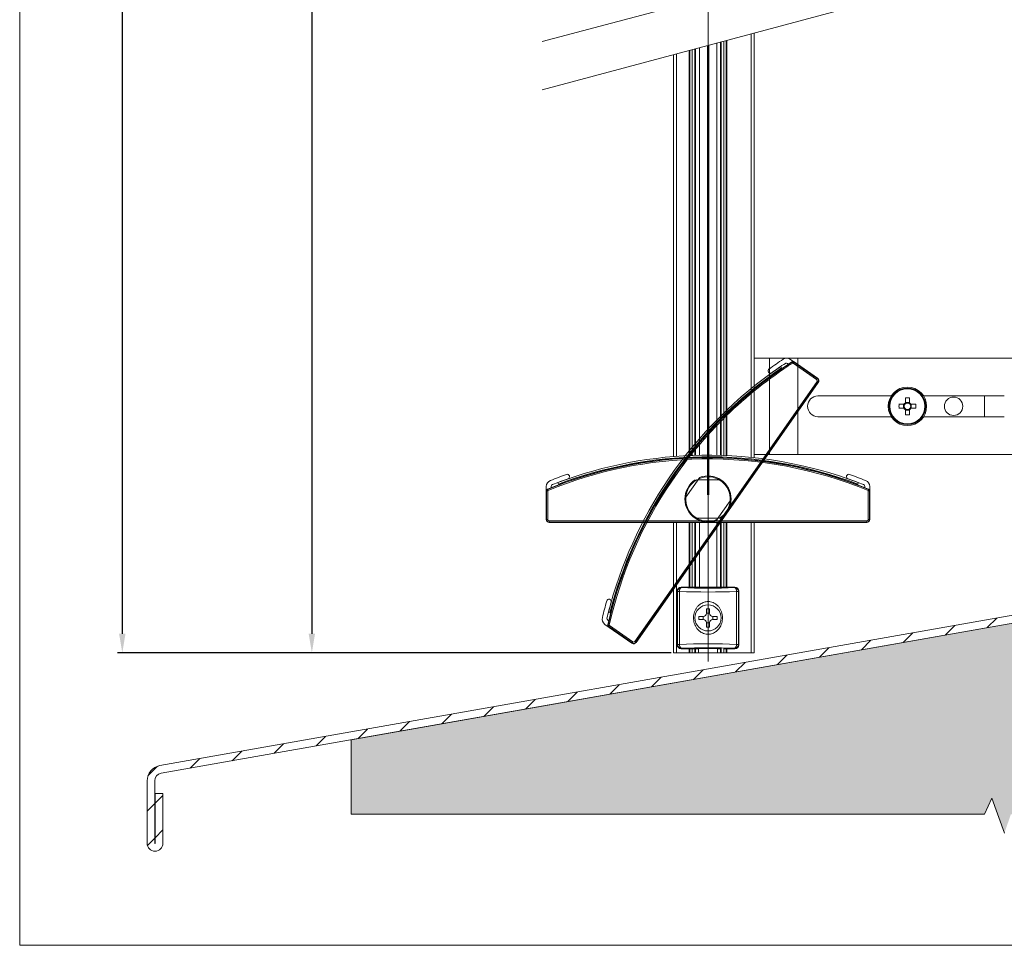
# Model space of a CAD drawing. Units: millimetres. Extents: x 607 to 1085, y -27 to 910.
# Drawn here: x 607 to 863, y -27 to 213 of the extents above; entities that cross this region are included whole.
import ezdxf
from ezdxf.lldxf.tags import DXFTag

# ---------------------------------------------------------------- set-up
doc = ezdxf.new("R2010")
doc.units = ezdxf.units.MM
doc.linetypes.add('SLD-Plná', pattern=[0])
doc.layers.get('0').update_dxf_attribs({"lineweight": 15})
for name, color, linetype, lineweight in [('isotra', 80, 'Continuous', 9), ('konstrukce okna', 130, 'Continuous', 9), ('kóty', 10, 'Continuous', 9), ('osa', 51, 'DASHDOT', 9)]:
    doc.layers.add(name, color=color, linetype=linetype, lineweight=lineweight)
tags = doc.linetypes.add('DASHDOT', pattern=[25.4, 12.7, -6.35, 0, -6.35]).pattern_tags.tags
tags[10:11] = [DXFTag(74, 4), DXFTag(75, 0), DXFTag(340, '0'), DXFTag(46, 1.0), DXFTag(50, 0.0), DXFTag(44, 0.0), DXFTag(45, 0.0)]
tags[8:9] = [DXFTag(74, 4), DXFTag(75, 0), DXFTag(340, '0'), DXFTag(46, 1.0), DXFTag(50, 0.0), DXFTag(44, 0.0), DXFTag(45, 0.0)]
tags[6:7] = [DXFTag(74, 4), DXFTag(75, 0), DXFTag(340, '0'), DXFTag(46, 1.0), DXFTag(50, 0.0), DXFTag(44, 0.0), DXFTag(45, 0.0)]
tags[4:5] = [DXFTag(74, 4), DXFTag(75, 0), DXFTag(340, '0'), DXFTag(46, 1.0), DXFTag(50, 0.0), DXFTag(44, 0.0), DXFTag(45, 0.0)]
doc.dimstyles.new('ISO-25', dxfattribs={"dimtxt": 5, "dimasz": 5, "dimexe": 1.25, "dimexo": 0.625, "dimtad": 1, "dimdec": 0, "dimrnd": 1, "dimtxsty": 'Standard', "dimcen": 5, "dimadec": 0, "dimazin": 0, "dimtfac": 1, "dimtdec": 0, "dimtmove": 0, "dimatfit": 3, "dimfxl": 1, "dimarcsym": 0})

# ---------------------------------------------------------------- blocks, each defined once
blk = doc.blocks.new('*D74')
at = {"layer": 'Defpoints', "color": 0}
for p in [(758.63, 785.77), (633.79, 48.84), (777.03, 48.84)]:
    blk.add_point(p, dxfattribs=at)
at = {"layer": 'kóty', "color": 0, "lineweight": -2}
for p, q in [((758.01, 785.77), (632.54, 785.77)), ((633.79, 780.77), (633.79, 53.84)), ((776.41, 48.84), (632.54, 48.84))]:
    blk.add_line(p, q, dxfattribs=at)
at = {"layer": 'kóty', "color": 0}
for points in [[(634.62, 780.77), (632.95, 780.77), (633.79, 785.77)], [(632.95, 53.84), (634.62, 53.84), (633.79, 48.84)]]:
    blk.add_solid(points, dxfattribs=at)
at = {"layer": 'kóty', "color": 0, "insert": (630.66, 417.31), "char_height": 5, "attachment_point": 5, "rotation": 90}
blk.add_mtext('VZ', dxfattribs=at)
blk = doc.blocks.new('*D75')
at = {"layer": 'Defpoints', "color": 0}
for p in [(738.03, 727.57), (683.06, 48.84), (777.03, 48.84)]:
    blk.add_point(p, dxfattribs=at)
at = {"layer": 'kóty', "color": 0, "lineweight": -2}
for p, q in [((737.41, 727.57), (681.81, 727.57)), ((683.06, 722.57), (683.06, 53.84)), ((776.41, 48.84), (681.81, 48.84))]:
    blk.add_line(p, q, dxfattribs=at)
at = {"layer": 'kóty', "color": 0}
for points in [[(683.89, 722.57), (682.23, 722.57), (683.06, 727.57)], [(682.23, 53.84), (683.89, 53.84), (683.06, 48.84)]]:
    blk.add_solid(points, dxfattribs=at)
at = {"layer": 'kóty', "color": 0, "insert": (679.93, 388.21), "char_height": 5, "attachment_point": 5, "rotation": 90}
blk.add_mtext('VL', dxfattribs=at)

msp = doc.modelspace()

# ---------------------------------------------------------------- hatches: boundary and pattern name
at = {"layer": 'konstrukce okna'}
h = msp.add_hatch(dxfattribs=at)
h.set_pattern_fill('ANSI31', color=256, scale=2, style=0)
h.set_pattern_definition([(45, (468.556, -325.6445), (-4.49013, 4.49013), [])])
edge = h.paths.add_edge_path(flags=0)
edge.add_arc((642.29, -0.68), 2.05, 180, 360)
edge.add_line((644.34, -0.68), (644.34, 12.27))
edge.add_line((644.34, 12.27), (642.34, 12.27))
edge.add_line((642.34, 12.27), (642.34, -0.68))
edge.add_arc((642.29, -0.68), 0.05, 180, 360, ccw=False)
edge.add_line((642.24, -0.68), (642.24, 15.59))
edge.add_arc((644.24, 15.59), 2, 100, 180, ccw=False)
edge.add_line((643.9, 17.56), (888.94, 60.77))
edge.add_arc((888.24, 64.71), 4, 280, 360)
edge.add_line((892.24, 64.71), (892.24, 91.35))
edge.add_line((892.24, 91.35), (890.24, 91.35))
edge.add_line((890.24, 91.35), (890.24, 64.71))
edge.add_arc((888.24, 64.71), 2, 280, 360, ccw=False)
edge.add_line((888.59, 62.74), (643.55, 19.53))
edge.add_arc((644.24, 15.59), 4, 100, 180)
edge.add_line((640.24, 15.59), (640.24, -0.68))
h = msp.add_hatch(dxfattribs=at)
h.set_pattern_fill('AR-SAND', color=256, scale=0.1, style=0)
h.set_pattern_definition([(37.5, (6.0246, -26.737), (-0.160003, 4.894132), [0, -3.8608, 0, -4.318, 0, -4.1275]), (7.5, (6.0246, -26.737), (4.495233, 7.16825), [0, -2.0828, 0, -3.4798, 0, -1.3335]), (327.5, (2.9004, -26.737), (7.909924, 0.014372), [0, -1.27, 0, -4.572, 0, -5.969]), (317.5, (2.9004, -26.737), (7.635565, 2.229293), [0, -0.635, 0, -2.9972, 0, -3.429])])
h.paths.add_polyline_path([(1040.24, 6.88), (1040.24, 31.72), (1036.03, 33.59), (1045.15, 36.85), (1040.24, 38.54), (1040.24, 41.35), (940.24, 41.35), (940.24, 46.35), (892.24, 46.35), (892.24, 61.35), (888.95, 60.77, 0.000501), (888.94, 60.77), (799.99, 45.08), (693.24, 26.26), (693.24, 6.88), (857.93, 6.88), (859.8, 11.1), (863.06, 1.98), (864.75, 6.88)])

# ---------------------------------------------------------------- linework, layer by layer
for p, q in [((607.12, 910.03), (607.12, -27.17)), ((607.12, -27.17), (1085.02, -27.17))]:
    msp.add_line(p, q)
at = {"layer": 'isotra'}
for p, q in [((798.03, 99.62), (798.03, 210.02)), ((788.28, 100.24), (788.28, 207.41)), ((789.28, 207.67), (789.28, 100.22)), ((789.48, 207.73), (789.48, 100.21)), ((790.18, 207.91), (790.18, 100.19)), ((790.73, 100.17), (790.73, 208.06)), ((781.33, 100.17), (781.33, 205.54)), ((781.88, 100.19), (781.88, 205.69)), ((782.58, 100.21), (782.58, 205.88)), ((782.78, 100.22), (782.78, 205.93)), ((783.78, 100.24), (783.78, 206.2)), ((785.86, 206.76), (785.86, 96.37)), ((785.87, 206.76), (785.86, 181.42)), ((786.2, 206.85), (786.2, 96.37)), ((786.2, 206.85), (786.2, 181.42)), ((777.03, 99.9), (777.03, 204.39)), ((802.03, 125.46), (798.03, 125.46)), ((802.03, 100.46), (802.03, 125.46)), ((809.41, 125.46), (802.03, 125.46)), ((809.41, 100.46), (809.41, 125.46)), ((826.16, 125.46), (809.41, 125.46)), ((831.04, 125.46), (826.16, 125.46)), ((868.24, 125.46), (830.37, 125.46)), ((804.92, 123.31), (805.16, 122.97)), ((806.96, 123.94), (806.71, 124.12)), ((807.48, 125.16), (814.49, 120.25)), ((814.49, 120.25), (808.41, 124.51)), ((790.11, 84.04), (814.69, 119.14)), ((814.69, 119.14), (807.66, 109.11)), ((826.16, 115.66), (814.61, 115.66)), ((831.04, 115.66), (826.16, 115.66)), ((833.65, 115.66), (830.37, 115.66)), ((863.04, 115.66), (842.07, 115.66)), ((857.86, 110.26), (857.86, 115.66)), ((836.96, 113.47), (835.67, 113.47)), ((836.88, 113.47), (836.88, 112.44)), ((837.35, 115.15), (837.35, 113.86)), ((838.38, 113.94), (837.35, 113.94)), ((838.38, 113.86), (838.38, 115.15)), ((840.05, 113.47), (838.76, 113.47)), ((838.85, 112.44), (838.85, 113.47)), ((814.61, 110.26), (826.16, 110.26)), ((826.16, 110.26), (831.04, 110.26)), ((830.37, 110.26), (833.65, 110.26)), ((835.67, 112.44), (836.96, 112.44)), ((837.35, 112.06), (837.35, 110.77)), ((837.35, 111.97), (838.38, 111.97)), ((838.38, 110.77), (838.38, 112.06)), ((838.76, 112.44), (840.05, 112.44)), ((842.07, 110.26), (863.04, 110.26)), ((802.03, 100.46), (798.03, 100.46)), ((809.41, 100.46), (802.03, 100.46)), ((826.16, 100.46), (809.41, 100.46)), ((831.04, 100.46), (826.16, 100.46)), ((868.24, 100.46), (830.37, 100.46)), ((785.86, 98.64), (785.86, 89.93)), ((786.2, 98.64), (786.2, 89.93)), ((745.28, 92.14), (745.28, 91.84)), ((747.15, 92.75), (747, 93.14)), ((783.62, 94.12), (780.25, 89.31)), ((788.97, 93.85), (783.09, 93.85)), ((825.1, 93.14), (824.95, 92.75)), ((826.78, 91.84), (826.78, 92.14)), ((743.98, 83.55), (743.98, 92.1)), ((743.98, 90.97), (743.98, 83.55)), ((828.08, 92.1), (828.08, 83.55)), ((828.08, 83.55), (828.08, 90.97)), ((788.44, 83.57), (791.81, 88.39)), ((793.9, 89.45), (791.95, 86.66)), ((744.78, 82.75), (784.43, 82.75)), ((757.03, 82.75), (744.78, 82.75)), ((778.03, 82.75), (760.03, 82.75)), ((767.37, 51.56), (790.11, 84.04)), ((777.03, 48.84), (777.03, 82.75)), ((787.63, 82.75), (781.03, 82.75)), ((781.33, 65.94), (781.33, 82.75)), ((781.88, 65.94), (781.88, 82.75)), ((782.58, 65.94), (782.58, 82.75)), ((782.78, 65.94), (782.78, 82.75)), ((783.09, 83.85), (788.97, 83.85)), ((783.78, 65.94), (783.78, 82.75)), ((787.63, 82.75), (827.28, 82.75)), ((788.28, 65.94), (788.28, 82.75)), ((789.28, 82.75), (789.28, 65.94)), ((789.48, 82.75), (789.48, 65.94)), ((790.18, 82.75), (790.18, 65.94)), ((790.73, 65.94), (790.73, 82.75)), ((812.03, 82.75), (794.03, 82.75)), ((798.03, 48.84), (798.03, 82.75)), ((827.28, 82.75), (815.03, 82.75)), ((778.03, 64.94), (778.03, 50.94)), ((779.03, 65.94), (793.03, 65.94)), ((794.03, 64.94), (794.03, 50.94)), ((774.39, 61.59), (767.37, 51.56)), ((760.54, 59.24), (760.13, 59.34)), ((785.63, 60.34), (786.43, 60.34)), ((785.63, 59.14), (785.63, 60.34)), ((785.63, 59.18), (786.43, 59.18)), ((786.43, 60.34), (786.43, 59.14)), ((759.96, 57.36), (760.21, 57.18)), ((783.63, 58.34), (784.83, 58.34)), ((783.63, 57.54), (783.63, 58.34)), ((784.83, 57.54), (783.63, 57.54)), ((784.79, 57.54), (784.79, 58.34)), ((785.63, 55.54), (785.63, 56.74)), ((786.43, 56.69), (785.63, 56.69)), ((786.43, 56.74), (786.43, 55.54)), ((787.23, 58.34), (788.43, 58.34)), ((788.43, 57.54), (787.23, 57.54)), ((787.28, 58.34), (787.28, 57.54)), ((788.43, 58.34), (788.43, 57.54)), ((766.25, 51.36), (759.25, 56.27)), ((760.17, 55.62), (766.25, 51.36)), ((786.43, 55.54), (785.63, 55.54)), ((777.03, 48.84), (798.03, 48.84)), ((779.03, 49.94), (781.88, 49.94)), ((781.33, 48.84), (781.33, 49.94)), ((781.88, 48.84), (781.88, 50)), ((781.88, 49.94), (783.53, 49.94)), ((782.58, 48.84), (782.58, 50)), ((782.78, 48.84), (782.78, 49.94)), ((788.53, 49.98), (783.53, 49.98)), ((783.53, 48.84), (783.53, 49.98)), ((788.53, 48.84), (788.53, 49.98)), ((788.53, 49.94), (789.4, 49.94)), ((789.28, 49.94), (789.28, 48.84)), ((789.48, 50), (789.48, 48.84)), ((790.18, 50), (790.18, 48.84)), ((790.18, 49.94), (793.03, 49.94)), ((790.73, 48.84), (790.73, 49.94))]:
    msp.add_line(p, q, dxfattribs=at)
at = {"layer": 'isotra', "linetype": 'SLD-Plná'}
for p, q in [((790.93, 100.16), (790.93, 208.12)), ((797.23, 99.7), (797.23, 209.8)), ((781.13, 100.16), (781.13, 205.49)), ((777.83, 99.96), (777.83, 204.61)), ((807.9, 124.45), (807.85, 124.52)), ((808.19, 124.19), (808.36, 124.44)), ((808.19, 124.19), (814.27, 119.94)), ((808.36, 124.44), (808.41, 124.51)), ((814.44, 120.18), (808.36, 124.44)), ((814.37, 119.36), (789.79, 84.26)), ((790.04, 84.09), (814.61, 119.19)), ((814.27, 119.94), (814.44, 120.18)), ((814.37, 119.36), (814.61, 119.19)), ((814.44, 120.18), (814.49, 120.25)), ((814.61, 119.19), (814.69, 119.14)), ((744.07, 90.97), (743.98, 90.97)), ((744.07, 90.97), (744.37, 90.97)), ((744.07, 90.97), (744.07, 83.55)), ((744.33, 91.35), (744.29, 91.44)), ((744.37, 83.55), (744.37, 90.97)), ((827.69, 90.97), (827.69, 83.55)), ((827.69, 90.97), (827.99, 90.97)), ((827.74, 91.35), (827.77, 91.44)), ((827.99, 83.55), (827.99, 90.97)), ((827.99, 90.97), (828.08, 90.97)), ((744.07, 83.55), (743.98, 83.55)), ((744.07, 83.55), (744.37, 83.55)), ((784.43, 83.14), (744.78, 83.14)), ((744.78, 83.14), (744.78, 82.84)), ((744.78, 82.84), (787.63, 82.84)), ((744.78, 82.84), (744.78, 82.75)), ((789.79, 84.26), (767.05, 51.78)), ((767.29, 51.61), (790.04, 84.09)), ((777.83, 48.84), (777.83, 82.75)), ((781.13, 65.94), (781.13, 82.75)), ((827.28, 83.14), (784.43, 83.14)), ((787.63, 82.84), (827.28, 82.84)), ((790.93, 65.94), (790.93, 82.75)), ((797.23, 48.84), (797.23, 82.75)), ((827.28, 83.14), (827.28, 82.84)), ((827.28, 82.84), (827.28, 82.75)), ((827.69, 83.55), (827.99, 83.55)), ((827.99, 83.55), (828.08, 83.55)), ((778.14, 64.83), (778.03, 64.94)), ((778.14, 64.83), (778.65, 64.83)), ((778.14, 51.05), (778.14, 64.83)), ((778.65, 64.83), (778.65, 51.05)), ((779.03, 65.94), (779.14, 65.83)), ((792.92, 65.83), (793.03, 65.94)), ((793.42, 51.05), (793.42, 64.83)), ((793.42, 64.83), (793.92, 64.83)), ((794.03, 64.94), (793.92, 64.83)), ((793.92, 64.83), (793.92, 51.05)), ((760.06, 56.12), (759.97, 56.14)), ((760.22, 55.7), (760.17, 55.62)), ((760.22, 55.7), (760.39, 55.94)), ((760.22, 55.7), (766.31, 51.44)), ((766.48, 51.68), (760.39, 55.94)), ((766.31, 51.44), (766.25, 51.36)), ((766.31, 51.44), (766.48, 51.68)), ((767.05, 51.78), (767.29, 51.61)), ((767.29, 51.61), (767.37, 51.56)), ((778.03, 50.94), (778.14, 51.05)), ((778.14, 51.05), (778.65, 51.05)), ((779.14, 50.05), (779.03, 49.94)), ((781.13, 48.84), (781.13, 49.94)), ((790.93, 48.84), (790.93, 49.94)), ((793.03, 49.94), (792.92, 50.05)), ((793.42, 51.05), (793.92, 51.05)), ((793.92, 51.05), (794.03, 50.94))]:
    msp.add_line(p, q, dxfattribs=at)
at = {"layer": 'isotra', "linetype": 'SLD-Plná', "flags": 128}
for points in [[(807.9, 124.45), (807.91, 124.44), (807.92, 124.43), (807.93, 124.4), (807.95, 124.37), (807.98, 124.33), (808, 124.29), (808.03, 124.24), (808.06, 124.2)], [(744.33, 91.35), (744.33, 91.35), (744.34, 91.33), (744.35, 91.3), (744.36, 91.27), (744.38, 91.23), (744.4, 91.18), (744.42, 91.13), (744.44, 91.08)], [(827.74, 91.35), (827.73, 91.35), (827.73, 91.33), (827.72, 91.3), (827.7, 91.27), (827.68, 91.23), (827.67, 91.18), (827.64, 91.13), (827.62, 91.08)], [(760.06, 56.12), (760.07, 56.12), (760.08, 56.12), (760.11, 56.11), (760.15, 56.1), (760.19, 56.09), (760.24, 56.08), (760.3, 56.07), (760.35, 56.06)]]:
    msp.add_lwpolyline(points, dxfattribs=at)
at = {"layer": 'isotra'}
for centre, radius in [((837.86, 112.96), 5), ((837.86, 112.96), 4.75), ((849.86, 112.96), 2.4), ((786.03, 57.94), 3.4)]:
    msp.add_circle(centre, radius, dxfattribs=at)
at = {"layer": 'isotra', "linetype": 'SLD-Plná'}
msp.add_circle((837.86, 112.96), 4.56, dxfattribs=at)
at = {"layer": 'isotra'}
for centre, radius, start, end in [((806.51, 123.77), 1.7, 55, 123.4875), ((867.23, 32.01), 110.53, 124.3125, 145.8247), ((867.23, 32.01), 110.11, 124.3125, 145.8278), ((867.22, 32), 109.93, 122.6861, 145.8339), ((867.22, 32), 111.73, 123.4875, 125.7718), ((867.22, 32), 110.53, 123.5434, 125.7718), ((806.42, 123.71), 0.5, 55, 123.5434), ((808.12, 124.1), 0.5, 55, 122.6861), ((802.26, 122.17), 0.6, 125.7718, 305.7718), ((814.03, 119.6), 0.8, 325, 55), ((814.61, 112.96), 2.7, 90, 270), ((853.26, 112.96), 17.59, 178.3227, 181.6773), ((837.86, 112.96), 1.04, 119.7494, 150.2506), ((837.86, 112.96), 0.851, 142.7589, 217.2411), ((837.86, 112.96), 0.851, 127.2411, 142.7589), ((837.86, 97.6), 17.55, 88.3184, 91.6816), ((837.86, 112.96), 0.851, 52.7589, 127.2411), ((837.86, 112.96), 1.04, 29.7494, 60.2506), ((837.86, 112.96), 0.851, 37.2411, 52.7589), ((837.86, 112.96), 0.851, 322.7589, 37.2411), ((822.45, 112.96), 17.61, 358.3242, 1.6758), ((837.86, 112.96), 1.04, 209.7494, 240.2506), ((837.86, 112.96), 0.851, 217.2411, 232.7589), ((837.86, 112.96), 0.851, 232.7589, 307.2411), ((837.86, 128.48), 17.72, 268.3346, 271.6654), ((837.86, 112.96), 1.04, 299.7494, 330.2506), ((837.86, 112.96), 0.851, 307.2411, 322.7589), ((786.05, -10.27), 110.53, 90.8247, 110.6875), ((786.05, -10.27), 110.11, 90.8278, 110.6875), ((786.05, -10.27), 110.53, 69.3125, 90.8294), ((786.05, -10.27), 110.11, 69.3125, 90.8326), ((786.03, -10.27), 109.93, 90.8339, 112.3139), ((786.03, -10.27), 109.93, 67.6861, 90.8339), ((786.03, -10.27), 111.73, 109.2282, 111.5125), ((749.43, 94.67), 0.6, 289.2282, 109.2282), ((786.03, 88.85), 6, 358.5573, 111.4427), ((822.63, 94.67), 0.6, 70.7718, 250.7718), ((786.03, -10.27), 111.73, 68.4875, 70.7718), ((745.68, 92.1), 1.7, 111.5125, 180), ((745.78, 92.14), 0.5, 111.4566, 180), ((786.03, -10.27), 110.53, 109.2282, 111.4566), ((867.22, 32), 109.93, 145.8339, 167.3139), ((867.23, 32.01), 110.53, 145.8247, 165.6875), ((867.23, 32.01), 110.11, 145.8278, 165.6875), ((786.03, 88.85), 6, 123.5573, 236.4427), ((786.03, 88.85), 6, 303.5573, 56.4427), ((786.03, -10.27), 110.53, 68.5434, 70.7718), ((826.28, 92.14), 0.5, 0, 68.5434), ((826.38, 92.1), 1.7, 0, 68.4875), ((744.48, 90.97), 0.5, 112.3139, 180), ((827.58, 90.97), 0.5, 0, 67.6861), ((786.03, 88.85), 6, 178.5573, 291.4427), ((744.78, 83.55), 0.8, 180, 270), ((827.28, 83.55), 0.8, 270, 0), ((867.22, 32), 111.73, 164.2282, 166.5125), ((760.27, 62.21), 0.6, 344.2282, 164.2282), ((867.22, 32), 110.53, 164.2282, 166.4566), ((784.83, 59.14), 0.8, 270, 0), ((787.23, 59.14), 0.8, 180, 270), ((760.22, 57.66), 1.7, 166.5125, 235), ((760.25, 57.77), 0.5, 166.4566, 235), ((784.83, 56.74), 0.8, 0, 90), ((787.23, 56.74), 0.8, 90, 180), ((760.46, 56.03), 0.5, 167.3139, 235), ((766.71, 52.02), 0.8, 235, 325)]:
    msp.add_arc(centre, radius, start, end, dxfattribs=at)
at = {"layer": 'isotra', "linetype": 'SLD-Plná'}
for centre, radius, start, end in [((867.22, 32), 109.84, 122.6861, 145.8346), ((867.22, 32), 109.54, 122.6861, 145.8369), ((808.12, 124.1), 0.41, 55, 122.6861), ((808.12, 124.1), 0.11, 55, 122.6861), ((814.03, 119.6), 0.41, 325, 55), ((814.03, 119.6), 0.71, 325, 55), ((786.03, -10.27), 109.84, 90.8346, 112.3139), ((786.03, -10.27), 109.54, 90.8369, 112.3139), ((786.03, -10.27), 109.84, 67.6861, 90.8346), ((786.03, -10.27), 109.54, 67.6861, 90.8369), ((867.22, 32), 109.84, 145.8346, 167.3139), ((867.22, 32), 109.54, 145.8369, 167.3139), ((786.03, 88.85), 5.8, 120.4503, 239.5497), ((786.03, 88.85), 5.8, 355.4503, 114.5497), ((786.03, 88.85), 5.8, 300.4503, 59.5497), ((744.48, 90.97), 0.41, 112.3139, 180), ((744.48, 90.97), 0.11, 112.3139, 180), ((827.58, 90.97), 0.11, 0, 67.6861), ((827.58, 90.97), 0.41, 0, 67.6861), ((786.03, 88.85), 5.8, 175.4503, 294.5497), ((744.78, 83.55), 0.71, 180, 270), ((744.78, 83.55), 0.41, 180, 270), ((827.28, 83.55), 0.71, 270, 0), ((827.28, 83.55), 0.41, 270, 0), ((779.15, 64.82), 1.01, 90.5108, 179.4914), ((779.64, 64.96), 1, 119.9529, 187.4519), ((792.42, 64.96), 1, 352.5481, 60.0471), ((792.91, 64.82), 1.01, 0.5086, 89.4892), ((760.46, 56.03), 0.41, 167.3139, 235), ((760.46, 56.03), 0.11, 167.3139, 235), ((766.71, 52.02), 0.71, 235, 325), ((766.71, 52.02), 0.41, 235, 325), ((779.15, 51.06), 1.01, 180.5086, 269.4892), ((779.64, 50.92), 1, 172.5481, 240.0471), ((792.42, 50.92), 1, 299.9529, 7.4519), ((792.91, 51.06), 1.01, 270.5108, 359.4914)]:
    msp.add_arc(centre, radius, start, end, dxfattribs=at)
at = {"layer": 'isotra'}
for centre, major_axis, start_param, end_param in [((779.03, 64.94), (-0.712, 0.712), 5.501585, 7.064785), ((793.03, 64.94), (-0.712, -0.712), 2.359993, 3.923193), ((779.03, 50.94), (-0.712, -0.712), 5.501585, 7.064785), ((793.03, 50.94), (-0.712, 0.712), 2.359993, 3.923193)]:
    msp.add_ellipse(centre, major_axis=major_axis, ratio=0.992433, start_param=start_param, end_param=end_param, dxfattribs=at)
at = {"layer": 'isotra', "linetype": 'SLD-Plná'}
for centre, major_axis, ratio, start_param, end_param in [((786.03, 65.9), (15, 0), 0.081656, 4.19764, 5.227138), ((786.03, 66.89), (14, 0), 0.087489, 4.19764, 5.227138), ((786.03, 49.98), (15, 0), 0.081656, 1.056047, 2.085546), ((786.03, 48.98), (14, 0), 0.087489, 1.056047, 2.085546)]:
    msp.add_ellipse(centre, major_axis=major_axis, ratio=ratio, start_param=start_param, end_param=end_param, dxfattribs=at)
at = {"layer": 'isotra'}
for points, knots in [([(837.19, 113.47), (837.17, 113.47), (837.1, 113.47), (837.03, 113.47), (836.97, 113.47), (836.96, 113.47)], [0, 0, 0, 0, 0.174898, 0.883234, 1, 1, 1, 1]), ([(837.35, 113.86), (837.35, 113.85), (837.35, 113.79), (837.35, 113.72), (837.35, 113.65), (837.35, 113.63)], [0, 0, 0, 0, 0.1167657, 0.8251009, 1, 1, 1, 1]), ([(838.38, 113.63), (838.38, 113.65), (838.38, 113.72), (838.38, 113.79), (838.38, 113.85), (838.38, 113.86)], [0, 0, 0, 0, 0.1748991, 0.8832343, 1, 1, 1, 1]), ([(838.76, 113.47), (838.76, 113.47), (838.7, 113.47), (838.62, 113.47), (838.55, 113.47), (838.54, 113.47)], [0, 0, 0, 0, 0.116766, 0.825102, 1, 1, 1, 1]), ([(836.96, 112.44), (836.97, 112.44), (837.03, 112.44), (837.1, 112.44), (837.17, 112.44), (837.19, 112.44)], [0, 0, 0, 0, 0.116766, 0.825102, 1, 1, 1, 1]), ([(837.35, 112.28), (837.35, 112.27), (837.35, 112.2), (837.35, 112.12), (837.35, 112.06), (837.35, 112.06)], [0, 0, 0, 0, 0.174898, 0.883234, 1, 1, 1, 1]), ([(838.38, 112.06), (838.38, 112.06), (838.38, 112.12), (838.38, 112.2), (838.38, 112.27), (838.38, 112.28)], [0, 0, 0, 0, 0.116766, 0.825102, 1, 1, 1, 1]), ([(838.54, 112.44), (838.55, 112.44), (838.62, 112.44), (838.7, 112.44), (838.76, 112.44), (838.76, 112.44)], [0, 0, 0, 0, 0.174898, 0.883234, 1, 1, 1, 1]), ([(783.84, 94.43), (783.84, 94.43), (783.84, 94.43), (783.83, 94.42), (783.81, 94.4), (783.77, 94.33), (783.7, 94.24), (783.65, 94.16), (783.62, 94.12)], [0, 0, 0, 0, 0.0310999, 0.1125257, 0.2250797, 0.3999406, 0.7083603, 1, 1, 1, 1]), ([(789.35, 93.85), (789.35, 93.85), (789.35, 93.85), (789.34, 93.85), (789.3, 93.85), (789.22, 93.85), (789.11, 93.85), (789.02, 93.85), (788.97, 93.85)], [0, 0, 0, 0, 0.0310999, 0.1125257, 0.2250797, 0.3999406, 0.7083603, 1, 1, 1, 1]), ([(791.81, 88.39), (791.83, 88.42), (791.88, 88.48), (791.94, 88.57), (791.99, 88.64), (792.02, 88.68), (792.03, 88.7), (792.03, 88.7), (792.03, 88.7)], [0, 0, 0, 0, 0.227937, 0.500277, 0.71567, 0.833805, 0.929966, 1, 1, 1, 1]), ([(782.71, 83.85), (782.71, 83.85), (782.72, 83.85), (782.73, 83.85), (782.77, 83.85), (782.86, 83.85), (782.97, 83.85), (783.06, 83.85), (783.09, 83.85)], [0, 0, 0, 0, 0.035699, 0.127882, 0.247463, 0.437834, 0.77674, 1, 1, 1, 1]), ([(788.22, 83.26), (788.22, 83.26), (788.23, 83.27), (788.23, 83.28), (788.26, 83.31), (788.31, 83.38), (788.37, 83.47), (788.42, 83.54), (788.44, 83.57)], [0, 0, 0, 0, 0.035699, 0.127882, 0.247463, 0.437834, 0.77674, 1, 1, 1, 1]), ([(788.97, 83.85), (789.01, 83.85), (789.08, 83.85), (789.19, 83.85), (789.28, 83.85), (789.32, 83.85), (789.34, 83.85), (789.35, 83.85), (789.35, 83.85)], [0, 0, 0, 0, 0.227937, 0.500277, 0.71567, 0.833805, 0.929966, 1, 1, 1, 1]), ([(783.24, 60.79), (783.1, 60.59), (782.81, 60.2), (782.52, 59.52), (782.32, 58.81), (782.24, 58.06), (782.29, 57.3), (782.45, 56.54), (782.74, 55.83), (783.14, 55.18), (783.65, 54.62), (784.23, 54.18), (784.86, 53.88), (785.48, 53.71), (786.1, 53.67), (786.67, 53.73), (787.2, 53.89), (787.71, 54.12), (788.18, 54.44), (788.62, 54.84), (789.01, 55.32), (789.35, 55.9), (789.61, 56.54), (789.77, 57.26), (789.82, 58.01), (789.75, 58.78), (789.55, 59.53), (789.23, 60.23), (788.79, 60.86), (788.27, 61.39), (787.67, 61.79), (787.04, 62.05), (786.41, 62.19), (785.82, 62.2), (785.25, 62.11), (784.72, 61.94), (784.23, 61.68), (783.71, 61.32), (783.42, 60.98), (783.24, 60.79)], [0, 0, 0, 0, 0.029113, 0.058237, 0.087495, 0.116756, 0.147258, 0.17776, 0.208359, 0.238947, 0.268606, 0.29824, 0.324852, 0.351445, 0.374454, 0.397463, 0.419108, 0.440761, 0.463592, 0.486432, 0.512013, 0.537602, 0.566137, 0.594676, 0.624928, 0.655176, 0.685818, 0.716452, 0.74666, 0.776848, 0.804819, 0.832763, 0.856946, 0.881124, 0.90294, 0.924763, 0.946914, 0.969075, 1, 1, 1, 1])]:
    msp.add_open_spline(points, degree=3, knots=knots, dxfattribs=at)
at = {"layer": 'konstrukce okna'}
for p, q in [((742.9, 207.77), (918.9, 254.93)), ((742.9, 195.24), (918.24, 242.23)), ((643.55, 19.53), (888.59, 62.74)), ((643.9, 17.56), (888.94, 60.77)), ((693.24, 26.26), (892.24, 61.35)), ((693.24, 6.88), (693.24, 26.26)), ((640.24, -0.68), (640.24, 15.59)), ((642.24, -0.68), (642.24, 15.59)), ((642.34, 12.27), (642.34, -0.68)), ((642.34, 12.27), (644.34, 12.27)), ((644.34, 12.27), (644.34, -0.68)), ((857.93, 6.88), (859.8, 11.1)), ((859.8, 11.1), (863.06, 1.98)), ((693.24, 6.88), (857.93, 6.88))]:
    msp.add_line(p, q, dxfattribs=at)
for centre, radius, start, end in [((644.24, 15.59), 4, 100, 180), ((644.24, 15.59), 2, 100, 180), ((642.29, -0.68), 2.05, 180, 0), ((642.29, -0.68), 0.05, 180, 0)]:
    msp.add_arc(centre, radius, start, end, dxfattribs=at)
at = {"layer": 'osa'}
msp.add_line((786.03, 755.67), (786.03, 46.64), dxfattribs=at)

# ---------------------------------------------------------------- dimensions: what is measured, and where the dimension line sits
at = {"layer": 'kóty'}
for base, p1, text, picture, middle in [((633.79, 48.84), (758.63, 785.77), 'VZ', '*D74', (630.66, 417.31)), ((683.06, 48.84), (738.03, 727.57), 'VL', '*D75', (679.93, 388.21))]:
    dim = msp.add_linear_dim(base=base, p1=p1, p2=(777.03, 48.84), angle=90, text=text, dimstyle='ISO-25', override={"dimlfac": 1}, dxfattribs=at)
    dim.commit()
    dim.dimension.update_dxf_attribs({"geometry": picture, "text_midpoint": middle})

doc.saveas('drawing.dxf')
